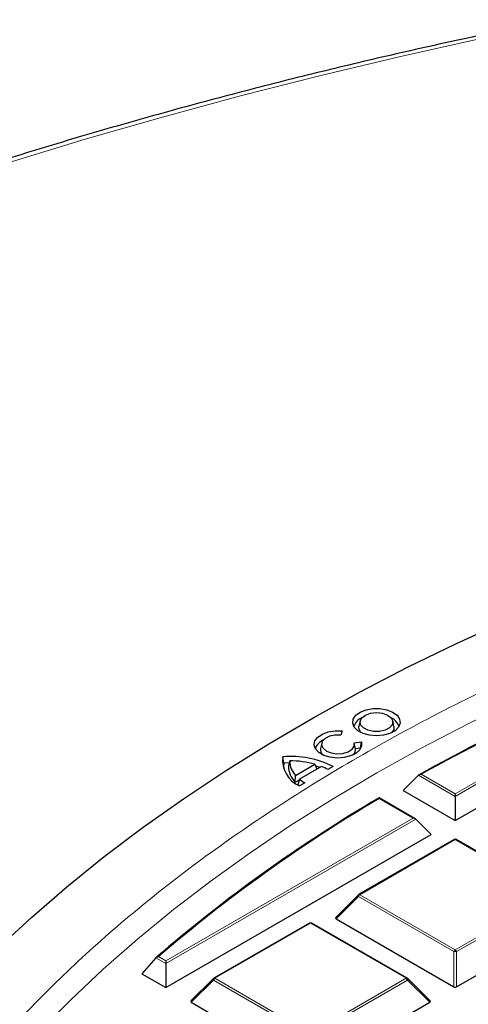
# Model space of a CAD drawing. Units: millimetres. Extents: x 0 to 420, y 0 to 297.
# Drawn here: x 271 to 280, y 210 to 232 of the extents above; entities that cross this region are included whole.
import ezdxf

# ---------------------------------------------------------------- set-up
doc = ezdxf.new("R2010")
doc.units = ezdxf.units.MM

msp = doc.modelspace()

# ---------------------------------------------------------------- linework, layer by layer
at = {"color": 8, "linetype": 'Continuous', "lineweight": 18}
for p, q in [((280.0995, 214.6231), (285.5351, 217.761)), ((285.5963, 217.7406), (280.0995, 214.5673)), ((280.0995, 214.5673), (279.2904, 215.0344)), ((279.3521, 215.0546), (280.0995, 214.6231)), ((279.1711, 214.0872), (278.4237, 214.5186)), ((273.7355, 210.9493), (279.1711, 214.0872)), ((279.2324, 214.0668), (273.7355, 210.8935)), ((280.0995, 213.616), (277.999, 212.4034)), ((282.2, 212.4034), (280.0995, 213.616)), ((277.999, 212.4034), (280.0995, 211.1908)), ((280.0995, 211.1908), (282.2, 212.4034)), ((277.9684, 212.3653), (277.4785, 211.8753)), ((280.0689, 211.1527), (277.9684, 212.3653)), ((282.2306, 212.3653), (280.1301, 211.1527)), ((276.9175, 211.779), (274.817, 210.5664)), ((279.018, 210.5664), (276.9175, 211.779)), ((280.0689, 210.3799), (280.0689, 211.1527)), ((280.1301, 211.1527), (280.1301, 210.3799)), ((273.7355, 210.8935), (273.5177, 211.0193)), ((273.5733, 211.0429), (273.7355, 210.9493)), ((274.7864, 210.5283), (274.2965, 210.0384)), ((276.8869, 209.3157), (274.7864, 210.5283)), ((274.817, 210.5664), (276.9175, 209.3538)), ((276.9175, 209.3538), (279.018, 210.5664)), ((279.0487, 210.5283), (276.9481, 209.3157)), ((279.5386, 210.0384), (279.0487, 210.5283))]:
    msp.add_line(p, q, dxfattribs=at)
at = {"color": 7, "linetype": 'Continuous', "lineweight": 25}
for p, q in [((280.0995, 214.0361), (285.9331, 217.4038)), ((278.0083, 216.2257), (277.982, 216.1051)), ((278.7508, 216.1051), (278.7245, 216.2257)), ((277.6128, 216.0081), (277.5844, 215.9163)), ((277.1628, 215.7371), (277.1366, 215.6166)), ((277.8762, 215.748), (278.0352, 215.7645)), ((277.8989, 215.6458), (277.8791, 215.7371)), ((277.906, 215.6131), (277.8988, 215.6457)), ((278.0132, 215.6242), (278.0352, 215.7645)), ((276.3298, 215.2995), (276.3058, 215.4358)), ((278.0132, 215.6242), (277.906, 215.6131)), ((278.0151, 215.6133), (278.0132, 215.6242)), ((276.4477, 215.3034), (276.3298, 215.2995)), ((276.4587, 215.3476), (276.4327, 215.2402)), ((276.5897, 215.027), (277.0142, 215.2723)), ((277.158, 215.2229), (276.6754, 214.9441)), ((277.0142, 215.2723), (277.0548, 215.1633)), ((277.1258, 215.2043), (277.0379, 215.2304)), ((277.4144, 215.2228), (277.2997, 215.1566)), ((276.583, 214.8791), (276.5897, 215.027)), ((279.2904, 215.0344), (278.9516, 214.6987)), ((276.583, 214.8791), (276.6715, 214.9302)), ((276.6754, 214.9441), (276.6412, 214.8234)), ((276.7905, 214.8623), (276.6758, 214.796)), ((278.9516, 214.6987), (280.0995, 214.0361)), ((280.0995, 214.6231), (280.0995, 214.5673)), ((280.0995, 214.5673), (280.0995, 214.0361)), ((279.2211, 214.0752), (278.4237, 214.5356)), ((279.2324, 214.0668), (279.5692, 213.7299)), ((273.7355, 210.3623), (279.5692, 213.7299)), ((280.0745, 213.6184), (277.974, 212.4058)), ((282.225, 212.4058), (280.1245, 213.6184)), ((277.9636, 212.3979), (277.4706, 211.9048)), ((276.8925, 211.7815), (274.792, 210.5689)), ((279.043, 210.5689), (276.9425, 211.7815)), ((277.4785, 211.8753), (280.0689, 210.3799)), ((280.1301, 210.3799), (282.7205, 211.8753)), ((273.5177, 211.0193), (273.2119, 210.6646)), ((273.7355, 210.9493), (273.7355, 210.8935)), ((273.7355, 210.8935), (273.7355, 210.3623)), ((273.2119, 210.6646), (273.7355, 210.3623)), ((274.7817, 210.561), (274.2886, 210.0679)), ((279.5465, 210.0679), (279.0534, 210.561)), ((274.2965, 210.0384), (276.8869, 208.543)), ((276.9481, 208.543), (279.5386, 210.0384))]:
    msp.add_line(p, q, dxfattribs=at)
at = {"color": 8, "linetype": 'Continuous', "lineweight": 18, "flags": 128}
for points in [[(282.4168, 231.5919), (280.6329, 231.2223), (278.8645, 230.8287), (277.1127, 230.4111), (275.3783, 229.9698), (273.6624, 229.5051), (271.9659, 229.0173), (270.2898, 228.5065)], [(270.9594, 209.3987), (271.6396, 210.0881), (272.3576, 210.7646), (273.1126, 211.4275), (273.9038, 212.0762), (274.7304, 212.7101), (275.5916, 213.3283), (276.4866, 213.9304), (277.4143, 214.5157), (278.3739, 215.0837), (279.3644, 215.6337), (280.3848, 216.1651), (281.434, 216.6776)], [(277.9684, 212.3653), (277.9649, 212.3716), (277.9623, 212.3776), (277.9608, 212.3833), (277.9603, 212.3884), (277.9608, 212.3927), (277.9623, 212.3963), (277.9636, 212.3979)], [(274.7864, 210.5283), (274.7829, 210.5346), (274.7804, 210.5407), (274.7788, 210.5463), (274.7783, 210.5514), (274.7788, 210.5558), (274.7804, 210.5594), (274.7817, 210.561)], [(279.0534, 210.561), (279.0547, 210.5594), (279.0562, 210.5558), (279.0568, 210.5514), (279.0562, 210.5463), (279.0547, 210.5407), (279.0521, 210.5346), (279.0487, 210.5283)]]:
    msp.add_lwpolyline(points, dxfattribs=at)
at = {"color": 7, "linetype": 'Continuous', "lineweight": 25, "flags": 128}
for points in [[(270.0329, 211.2185), (270.7794, 211.9068), (271.5627, 212.5814), (272.3819, 213.2417), (273.2364, 213.8868), (274.1251, 214.5164), (275.0474, 215.1297), (276.0022, 215.7261), (276.9887, 216.3051), (278.006, 216.8661), (279.0529, 217.4086), (280.1286, 217.932), (281.232, 218.4358)], [(278.3666, 215.8981), (278.2126, 215.9114), (278.0723, 215.9504), (277.958, 216.0115), (277.8801, 216.0894), (277.8454, 216.177), (277.8569, 216.2667), (277.9138, 216.3504), (278.0108, 216.4207), (278.1395, 216.4714), (278.2883, 216.498), (278.444, 216.498), (278.5929, 216.4715), (278.7216, 216.4209), (278.8188, 216.3507), (278.8757, 216.267), (278.8874, 216.1773), (278.8529, 216.0897), (278.7751, 216.0118), (278.6609, 215.9506), (278.5206, 215.9115), (278.3666, 215.8981)], [(278.3662, 216.4081), (278.4966, 216.3941), (278.6094, 216.3538), (278.6894, 216.2927), (278.7258, 216.2191), (278.7136, 216.1428), (278.6545, 216.0742), (278.5566, 216.0226), (278.4329, 215.9949), (278.3002, 215.9949), (278.1765, 216.0225), (278.0785, 216.0741), (278.0193, 216.1426), (278.007, 216.2188), (278.0432, 216.2925), (278.1231, 216.3536), (278.2358, 216.394), (278.3662, 216.4081)], [(278.0253, 215.9712), (277.9849, 216.0383), (277.982, 216.1051)], [(278.7508, 216.1051), (278.7479, 216.0385), (278.7075, 215.9712)], [(278.0352, 215.7645), (278.0396, 215.6749), (277.9984, 215.5886), (277.915, 215.5131), (277.7968, 215.455), (277.6544, 215.4195), (277.5001, 215.4098), (277.3477, 215.4266), (277.2106, 215.4685), (277.1009, 215.5318), (277.0281, 215.6109), (276.9989, 215.6989), (277.0156, 215.7879), (277.0769, 215.8702), (277.1774, 215.9384), (277.3082, 215.9867), (277.4577, 216.0106), (277.6128, 216.0081)], [(277.5844, 215.9163), (277.4545, 215.916), (277.3331, 215.8891), (277.2362, 215.8392), (277.1761, 215.7727), (277.1607, 215.6982), (277.192, 215.6254), (277.2658, 215.5638), (277.3728, 215.5212), (277.4989, 215.5032), (277.6279, 215.5122), (277.743, 215.5469), (277.8294, 215.6029), (277.8758, 215.673), (277.8762, 215.748)], [(277.862, 215.4827), (277.897, 215.5349), (277.906, 215.6131)], [(276.3298, 215.2995), (276.323, 215.2177), (276.3244, 215.1842)]]:
    msp.add_lwpolyline(points, dxfattribs=at)
at = {"color": 7, "linetype": 'Continuous', "lineweight": 25}
for centre, radius, start, end in [((301.8138, 174.5742), 46.3069, 110.78874, 119.10388), ((301.8228, 174.6109), 46.2669, 110.82681, 119.05674), ((278.1538, 216.0245), 0.292, 111.59078, 164.64033), ((278.5789, 216.0244), 0.2922, 15.37353, 68.39536), ((277.3004, 215.543), 0.2826, 110.62992, 165.60118), ((276.9359, 215.3733), 0.6331, 174.33666, 245.7499), ((276.4841, 213.3719), 2.0715, 63.31412, 94.93619), ((277.287, 215.5913), 0.1526, 170.45228, 225.36666), ((276.9278, 215.2344), 0.4951, 179.33136, 225.86004), ((276.4745, 213.3771), 1.9706, 74.10569, 90.4596), ((276.9386, 215.3566), 0.48, 181.06899, 223.36363), ((276.6685, 213.9929), 1.3239, 61.52265, 68.29916), ((277.2186, 215.4924), 0.8837, 229.20594, 231.64488), ((277.2945, 215.6936), 0.9722, 230.44802, 238.77491), ((295.4827, 185.5414), 33.6391, 120.47287, 130.76524), ((295.492, 185.5773), 33.5995, 120.53018, 130.71915), ((280.0995, 213.5751), 0.05, 60.00269, 119.99731), ((277.999, 212.3625), 0.05, 119.99731, 135.00155), ((276.9175, 211.7382), 0.05, 60.00269, 119.99731), ((274.817, 210.5256), 0.05, 119.99731, 135.00155), ((279.018, 210.5256), 0.05, 44.99845, 60.00269)]:
    msp.add_arc(centre, radius, start, end, dxfattribs=at)
at = {"color": 8, "linetype": 'Continuous', "lineweight": 18}
for centre, radius, start, end in [((280.0848, 213.5954), 0.0253, 54.53278, 114.15676), ((280.1142, 213.5954), 0.0253, 65.84324, 125.46722), ((278.0404, 212.3387), 0.0767, 122.63797, 159.77289), ((277.9843, 212.3828), 0.0253, 54.53278, 114.15676), ((276.9029, 211.7585), 0.0253, 54.53278, 114.15676), ((276.9322, 211.7585), 0.0253, 65.84324, 125.46722), ((280.1409, 211.1261), 0.0767, 122.63797, 159.77289), ((280.0995, 210.5196), 0.6338, 87.23102, 92.76898), ((280.0581, 211.1261), 0.0767, 20.22711, 57.36203), ((274.8584, 210.5018), 0.0767, 122.63797, 159.77289), ((274.8024, 210.5459), 0.0253, 54.53278, 114.15676), ((279.0327, 210.5459), 0.0253, 65.84324, 125.46722), ((278.9767, 210.5018), 0.0767, 20.22711, 57.36203)]:
    msp.add_arc(centre, radius, start, end, dxfattribs=at)
at = {"color": 7, "linetype": 'Continuous', "lineweight": 25}
for centre, major_axis, ratio, start_param, end_param in [((279.1711, 214.0463), (0.0707, 0), 0.5773815, 0.5235988, 1.5707963), ((277.5295, 211.893), (0.0645, 0), 0.4471651, 2.4825346, 3.8006507), ((280.0995, 210.4094), (0.05, 0), 0.7452752, 4.0533309, 5.371447), ((274.3475, 210.0561), (0.0645, 0), 0.4471651, 2.4825346, 3.8006507), ((279.4875, 210.0561), (0.0645, 0), 0.4471651, 5.6241273, 6.9422433)]:
    msp.add_ellipse(centre, major_axis=major_axis, ratio=ratio, start_param=start_param, end_param=end_param, dxfattribs=at)
for points, knots in [([(282.3103, 231.6459), (282.0133, 231.586), (281.1522, 231.4122), (279.7372, 231.1081), (278.0706, 230.7267), (276.4189, 230.3237), (274.7829, 229.8998), (273.1632, 229.4549), (271.5608, 228.9894), (269.9763, 228.5034), (268.4106, 227.9972), (266.8643, 227.471), (265.3383, 226.925), (263.8333, 226.3596), (262.35, 225.7749), (260.8892, 225.1712), (259.4514, 224.5489), (258.0376, 223.9081), (256.6483, 223.2493), (255.2841, 222.5726), (253.9459, 221.8785), (252.6342, 221.1672), (251.3497, 220.4391), (250.0931, 219.6945), (248.8648, 218.9338), (247.6656, 218.1573), (246.4961, 217.3653), (245.3568, 216.5583), (244.2483, 215.7366), (243.1712, 214.9007), (242.1259, 214.0509), (241.1131, 213.1876), (240.1333, 212.3113), (239.1869, 211.4223), (238.2745, 210.5212), (237.3965, 209.6083), (236.5533, 208.6841), (235.7455, 207.7491), (234.9733, 206.8038), (234.2373, 205.8486), (233.5378, 204.884), (232.8751, 203.9105), (232.2496, 202.9286), (231.6616, 201.9389), (231.1114, 200.9419), (230.5993, 199.938), (230.1255, 198.9279), (229.6902, 197.912), (229.2937, 196.8908), (228.936, 195.865), (228.6173, 194.8349), (228.3379, 193.8012), (228.0976, 192.7644), (227.8969, 191.7249), (227.7344, 190.6833), (227.6163, 189.64), (227.5515, 188.9422), (227.5371, 188.5922), (227.5371, 188.5907)], [0, 0, 0, 0, 0.00967333, 0.02803686, 0.04640142, 0.06476691, 0.08313338, 0.10150086, 0.11986941, 0.13823906, 0.15660984, 0.17498179, 0.19335493, 0.21172927, 0.23010484, 0.24848163, 0.26685964, 0.28523884, 0.30361921, 0.32200071, 0.34038327, 0.35876682, 0.37715124, 0.39553643, 0.41392223, 0.43230846, 0.45069491, 0.46908125, 0.48746718, 0.50585236, 0.5242364, 0.54261888, 0.56099931, 0.57937717, 0.59775187, 0.61612278, 0.63448922, 0.65285048, 0.67120578, 0.68955435, 0.70789539, 0.72622809, 0.74455166, 0.76286537, 0.78116852, 0.7994605, 0.81774082, 0.83600912, 0.8542652, 0.87250906, 0.89074089, 0.9089611, 0.92717036, 0.94536952, 0.96355969, 0.98174218, 0.99991847, 1, 1, 1, 1]), ([(279.2904, 215.0344), (279.2955, 215.0383), (279.3072, 215.0474), (279.3293, 215.0533), (279.3451, 215.0546), (279.3519, 215.0546), (279.3521, 215.0546)], [0, 0, 0, 0, 0.30343843, 0.70189666, 0.99268928, 1, 1, 1, 1]), ([(278.4234, 214.5351), (278.4234, 214.5353), (278.4234, 214.5364), (278.4236, 214.5301), (278.4237, 214.5226), (278.4237, 214.5187), (278.4237, 214.5186)], [0, 0, 0, 0, 0.0980568, 0.6140007, 0.9905337, 1, 1, 1, 1]), ([(273.5177, 211.0193), (273.5221, 211.0234), (273.532, 211.0326), (273.552, 211.0401), (273.5664, 211.0425), (273.5732, 211.0429), (273.5733, 211.0429)], [0, 0, 0, 0, 0.3072852, 0.6798698, 0.9920094, 1, 1, 1, 1])]:
    msp.add_open_spline(points, degree=3, knots=knots, dxfattribs=at)
at = {"color": 8, "linetype": 'Continuous', "lineweight": 18}
msp.add_open_spline([(278.1381, 179.8883), (277.5725, 180.2225), (276.4335, 180.8957), (274.8423, 181.981), (273.3343, 183.1274), (271.9294, 184.3371), (270.6343, 185.6055), (269.4604, 186.928), (268.4169, 188.2986), (267.5127, 189.7097), (266.7543, 191.1547), (266.1468, 192.6262), (265.694, 194.1161), (265.398, 195.6163), (265.259, 197.1187), (265.2758, 198.6159), (265.4454, 200.0986), (265.7631, 201.5595), (266.2228, 202.9915), (266.8179, 204.3896), (267.5407, 205.7483), (268.3871, 207.0696), (269.3599, 208.3615), (270.4669, 209.6311), (271.7132, 210.8781), (273.0979, 212.0955), (274.6198, 213.277), (276.2748, 214.4151), (278.0573, 215.5026), (279.9587, 216.5316), (281.9707, 217.4963), (284.0836, 218.391), (286.286, 219.2105), (288.5656, 219.9507), (290.9099, 220.6082), (293.3062, 221.1807), (295.739, 221.6664), (298.1943, 222.0647), (300.6586, 222.3767), (303.1215, 222.6019), (305.571, 222.7496), (307.2003, 222.7806), (308.0093, 222.7959)], degree=3, knots=[0, 0, 0, 0, 0.0238317, 0.0480004, 0.0724803, 0.0972433, 0.1222599, 0.1475556, 0.1730137, 0.1985984, 0.2242729, 0.25, 0.2757267, 0.301401, 0.3269857, 0.352444, 0.3777401, 0.4027563, 0.4275191, 0.451999, 0.476168, 0.5, 0.5238316, 0.5480004, 0.5724803, 0.5972433, 0.6222599, 0.6475556, 0.6730137, 0.6985984, 0.7242729, 0.75, 0.7757267, 0.801401, 0.8269857, 0.852444, 0.8777401, 0.9027563, 0.9275191, 0.951999, 0.9761681, 1, 1, 1, 1], dxfattribs=at)

doc.saveas('drawing.dxf')
